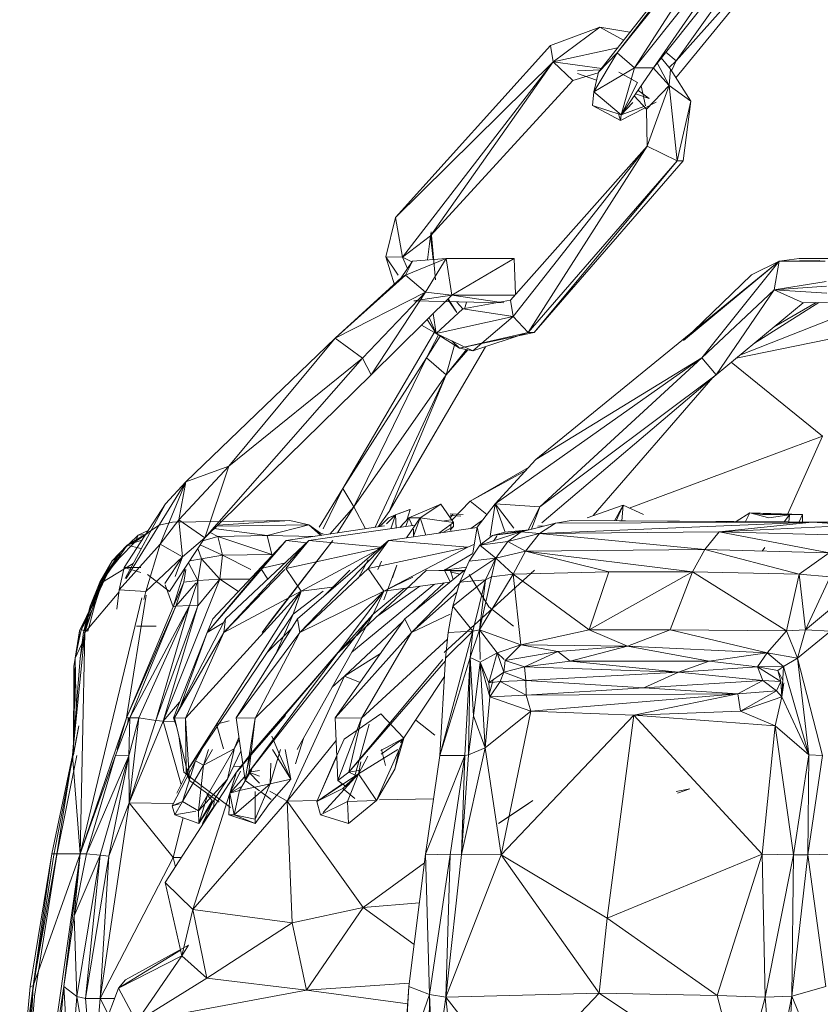
# Model space of a CAD drawing. Units: millimetres. Extents: x -11714 to 8446, y -8962 to 5294.
# Drawn here: x 779 to 849, y 2610 to 2697 of the extents above; entities that cross this region are included whole.
import ezdxf

# ---------------------------------------------------------------- set-up
doc = ezdxf.new("R2010")
doc.units = ezdxf.units.MM

# ---------------------------------------------------------------- blocks, each defined once
blk = doc.blocks.new('60007_DWG-456124-South')
at = {"lineweight": 9}
for p, q in [((621.297, 1841.921), (605.797, 1822.263)), ((621.297, 1841.921), (607.454, 1823.967)), ((619.981, 1839.642), (607.454, 1823.967)), ((608.984, 1822.638), (619.981, 1839.642)), ((621.511, 1838.313), (608.984, 1822.638)), ((621.511, 1838.313), (610.662, 1822.646)), ((610.662, 1822.646), (622.387, 1837.331)), ((622.724, 1837.445), (612.695, 1823.266)), ((624.661, 1836.485), (612.667, 1821.758)), ((612.695, 1823.266), (624.495, 1836.533)), ((601.548, 1824.621), (605.907, 1826.239)), ((601.789, 1823.179), (605.907, 1826.239)), ((608.584, 1825.798), (605.907, 1826.239)), ((605.907, 1826.239), (608.023, 1825.087)), ((601.548, 1824.621), (587.799, 1809.388)), ((601.548, 1824.621), (601.789, 1823.179)), ((601.789, 1823.179), (607.495, 1824.417)), ((607.454, 1823.967), (605.398, 1820.522)), ((605.797, 1822.263), (607.454, 1823.967)), ((608.984, 1822.638), (607.454, 1823.967)), ((611.774, 1824.039), (612.695, 1823.266)), ((587.799, 1809.388), (601.789, 1823.179)), ((588.431, 1805.856), (601.789, 1823.179)), ((601.789, 1823.179), (590.906, 1807.759)), ((606.09, 1822.6), (601.789, 1823.179)), ((601.789, 1823.179), (603.531, 1821.513)), ((611.01, 1823.082), (612.064, 1821.086)), ((611.365, 1823.526), (612.184, 1822.514)), ((612.695, 1823.266), (612.055, 1822.673)), ((612.695, 1823.266), (612.267, 1822.385)), ((605.782, 1822.199), (603.531, 1821.513)), ((605.996, 1822.469), (603.94, 1822.372)), ((605.636, 1821.561), (603.94, 1822.154)), ((608.984, 1822.638), (605.398, 1820.522)), ((605.797, 1822.263), (605.398, 1820.522)), ((607.611, 1822.264), (609.256, 1821.346)), ((610.662, 1822.646), (607.793, 1818.492)), ((608.984, 1822.638), (607.793, 1818.492)), ((608.984, 1822.638), (610.662, 1822.646)), ((612.064, 1821.086), (610.63, 1822.646)), ((612.064, 1821.086), (612.184, 1822.514)), ((612.184, 1822.514), (613.99, 1819.683)), ((603.531, 1821.513), (590.906, 1807.759)), ((607.793, 1818.492), (609.256, 1821.346)), ((609.975, 1819.27), (609.57, 1821.065)), ((610.041, 1818.979), (612.064, 1821.086)), ((612.064, 1821.086), (610.119, 1815.696)), ((612.765, 1814.411), (612.064, 1821.086)), ((612.064, 1821.086), (613.99, 1819.683)), ((605.254, 1819.313), (605.398, 1820.522)), ((607.793, 1818.492), (605.398, 1820.522)), ((610.285, 1819.933), (609.08, 1820.355)), ((609.293, 1820.664), (610.285, 1819.933)), ((607.75, 1817.983), (610.914, 1819.605)), ((608.854, 1819.58), (607.793, 1818.492)), ((610.041, 1818.979), (608.948, 1820.164)), ((612.765, 1814.411), (613.99, 1819.683)), ((613.3, 1814.411), (613.99, 1819.683)), ((605.254, 1819.313), (607.75, 1817.983)), ((607.793, 1818.492), (605.254, 1819.313)), ((607.75, 1817.983), (607.558, 1818.568)), ((607.793, 1818.492), (607.75, 1817.983)), ((607.793, 1818.492), (609.822, 1819.216)), ((610.041, 1818.979), (610.119, 1815.696)), ((597.998, 1802.063), (610.119, 1815.696)), ((610.119, 1815.696), (598.24, 1800.621)), ((599.552, 1799.179), (610.119, 1815.696)), ((612.765, 1814.411), (610.119, 1815.696)), ((612.765, 1814.411), (599.552, 1799.179)), ((600.087, 1799.179), (613.3, 1814.411)), ((612.765, 1814.411), (600.087, 1799.179)), ((612.765, 1814.411), (613.3, 1814.411)), ((587.799, 1809.388), (586.959, 1805.895)), ((587.799, 1809.388), (588.431, 1805.856)), ((590.98, 1808.103), (590.906, 1807.759)), ((591.35, 1803.866), (590.98, 1808.103)), ((588.431, 1805.856), (590.906, 1807.759)), ((590.628, 1805.629), (590.906, 1807.759)), ((591.144, 1805.671), (590.906, 1807.759)), ((586.959, 1805.895), (587.721, 1803.428)), ((588.032, 1804.263), (586.959, 1805.895)), ((588.431, 1805.856), (586.959, 1805.895)), ((589.302, 1805.523), (588.313, 1804.04)), ((589.253, 1805.449), (588.431, 1805.856)), ((588.867, 1804.871), (588.431, 1805.856)), ((592.294, 1805.763), (588.703, 1804.272)), ((589.302, 1805.523), (588.703, 1804.272)), ((589.302, 1805.523), (592.294, 1805.763)), ((592.294, 1805.763), (590.45, 1802.755)), ((592.294, 1805.763), (598.319, 1805.748)), ((592.294, 1805.763), (592.795, 1802.489)), ((592.795, 1802.489), (598.319, 1805.748)), ((598.452, 1802.575), (598.319, 1805.748)), ((621.801, 1805.523), (600.256, 1787.931)), ((621.801, 1805.523), (613.329, 1798.486)), ((621.801, 1805.523), (614.954, 1796.96)), ((621.801, 1805.523), (619.358, 1804.288)), ((621.801, 1805.523), (621.379, 1802.977)), ((621.801, 1805.523), (623.572, 1805.748)), ((621.801, 1805.523), (625.431, 1805.571)), ((621.801, 1805.523), (625.889, 1805.523)), ((640.074, 1805.763), (623.572, 1805.748)), ((582.461, 1798.689), (588.703, 1804.272)), ((582.461, 1798.689), (588.313, 1804.04)), ((587.478, 1803.177), (588.313, 1804.04)), ((588.313, 1804.04), (588.703, 1804.272)), ((588.703, 1804.272), (590.45, 1802.755)), ((613.329, 1798.486), (619.358, 1804.288)), ((625.984, 1803.715), (621.379, 1802.977)), ((582.461, 1798.689), (590.45, 1802.755)), ((584.891, 1796.918), (590.45, 1802.755)), ((585.66, 1795.447), (590.45, 1802.755)), ((592.795, 1802.489), (590.45, 1802.755)), ((614.954, 1796.96), (621.379, 1802.977)), ((616.232, 1795.443), (621.379, 1802.977)), ((621.379, 1802.977), (626.006, 1803.288)), ((623.941, 1801.821), (621.379, 1802.977)), ((626.037, 1802.689), (621.379, 1802.977)), ((585.66, 1795.447), (592.795, 1802.489)), ((592.795, 1802.489), (589.416, 1801.991)), ((597.417, 1801.821), (589.416, 1801.991)), ((592.431, 1802.129), (593.256, 1800.966)), ((593.256, 1800.966), (592.468, 1802.165)), ((597, 1801.882), (592.795, 1802.489)), ((592.795, 1802.489), (598.376, 1802.489)), ((593.231, 1801.885), (593.776, 1801.294)), ((593.776, 1801.294), (597.998, 1802.063)), ((594.087, 1801.892), (593.916, 1801.273)), ((597.998, 1802.063), (598.24, 1800.621)), ((593.776, 1801.294), (591.42, 1799.11)), ((593.776, 1801.294), (598.24, 1800.621)), ((623.941, 1801.821), (616.232, 1795.443)), ((625.331, 1801.839), (619.542, 1798.182)), ((621.381, 1799.703), (625.102, 1801.836)), ((623.941, 1801.821), (626.11, 1801.849)), ((591.42, 1799.11), (590.614, 1800.336)), ((591.42, 1799.11), (590.797, 1800.516)), ((591.145, 1800.86), (591.42, 1799.11)), ((591.42, 1799.11), (598.24, 1800.621)), ((594.657, 1797.56), (598.24, 1800.621)), ((599.552, 1799.179), (598.24, 1800.621)), ((626.498, 1800.412), (618.319, 1797.17)), ((591.299, 1799.276), (583.142, 1785.364)), ((591.42, 1799.11), (590.1, 1799.829)), ((569.232, 1785.965), (582.461, 1798.689)), ((573.033, 1787.332), (582.461, 1798.689)), ((584.891, 1796.918), (582.461, 1798.689)), ((591.602, 1798.993), (590.556, 1796.96)), ((591.778, 1798.88), (590.556, 1796.96)), ((593.473, 1797.796), (591.42, 1799.11)), ((591.42, 1799.11), (594.657, 1797.56)), ((592.786, 1798.455), (593.473, 1797.796)), ((599.552, 1799.179), (593.473, 1797.796)), ((600.087, 1799.179), (593.473, 1797.796)), ((599.552, 1799.179), (594.657, 1797.56)), ((599.552, 1799.179), (600.087, 1799.179)), ((628.197, 1798.99), (618.005, 1796.91)), ((587.231, 1783.331), (595.787, 1797.934)), ((593.063, 1798.19), (592.303, 1795.443)), ((594.091, 1797.673), (592.303, 1795.443)), ((594.226, 1797.646), (592.303, 1795.443)), ((593.473, 1797.796), (594.657, 1797.56)), ((570.903, 1780.982), (584.891, 1796.918)), ((573.033, 1787.332), (584.891, 1796.918)), ((583.142, 1785.364), (590.556, 1796.96)), ((590.556, 1796.96), (584.122, 1783.753)), ((585.66, 1795.447), (584.891, 1796.918)), ((592.303, 1795.443), (590.556, 1796.96)), ((614.954, 1796.96), (596.634, 1784.016)), ((614.954, 1796.96), (600.256, 1787.931)), ((614.954, 1796.96), (600.603, 1783.753)), ((614.954, 1796.96), (616.232, 1795.443)), ((617.569, 1796.549), (625.642, 1789.991)), ((570.903, 1780.982), (585.66, 1795.447)), ((592.303, 1795.443), (584.122, 1783.753)), ((592.303, 1795.443), (586.006, 1781.927)), ((587.231, 1783.331), (592.303, 1795.443)), ((600.603, 1783.753), (616.232, 1795.443)), ((600.774, 1782.325), (616.232, 1795.443)), ((605.335, 1782.963), (615.939, 1795.194)), ((608.524, 1783.632), (625.642, 1789.991)), ((622.56, 1783.05), (625.642, 1789.991)), ((596.634, 1784.016), (600.256, 1787.931)), ((568.61, 1782.587), (573.033, 1787.332)), ((573.033, 1787.332), (569.232, 1785.965)), ((570.903, 1780.982), (573.033, 1787.332)), ((594.432, 1784.256), (599.592, 1787.213)), ((594.432, 1784.256), (599.339, 1786.94)), ((569.232, 1785.965), (563.918, 1777.388)), ((569.232, 1785.965), (566.944, 1780.428)), ((569.232, 1785.965), (567.41, 1784.016)), ((568.61, 1782.587), (569.232, 1785.965)), ((583.142, 1785.364), (581.03, 1781.949)), ((583.142, 1785.364), (581.381, 1781.794)), ((583.142, 1785.364), (584.122, 1783.753)), ((567.41, 1784.016), (563.752, 1778.374)), ((567.41, 1784.016), (563.839, 1777.392)), ((584.122, 1783.753), (581.996, 1781.325)), ((584.122, 1783.753), (582.664, 1781.426)), ((584.122, 1783.753), (585.141, 1781.797)), ((588.997, 1782.771), (591.821, 1783.991)), ((589.983, 1782.771), (591.821, 1783.991)), ((592.938, 1782.342), (591.821, 1783.991)), ((594.432, 1784.256), (592.799, 1782.547)), ((594.432, 1784.256), (595.914, 1783.072)), ((596.634, 1784.016), (595.058, 1781.949)), ((596.202, 1781.134), (596.634, 1784.016)), ((596.634, 1784.016), (600.603, 1783.753)), ((596.634, 1784.016), (598.3, 1781.843)), ((596.634, 1784.016), (597.51, 1781.545)), ((600.603, 1783.753), (599.555, 1781.697)), ((600.603, 1783.753), (599.863, 1781.758)), ((607.993, 1783.879), (604.78, 1782.771)), ((607.993, 1783.879), (607.218, 1782.508)), ((607.379, 1782.506), (607.993, 1783.879)), ((607.993, 1783.879), (607.866, 1782.503)), ((607.993, 1783.879), (609.774, 1783.05)), ((587.231, 1783.331), (586.263, 1781.965)), ((586.403, 1781.986), (587.19, 1782.771)), ((587.02, 1782.247), (587.794, 1783.024)), ((587.19, 1782.771), (587.794, 1783.024)), ((587.794, 1783.004), (587.19, 1782.771)), ((587.794, 1783.024), (587.377, 1781.805)), ((589.062, 1783.492), (587.794, 1783.024)), ((589.1, 1783.492), (587.794, 1783.024)), ((587.877, 1781.878), (587.794, 1783.024)), ((588.176, 1781.922), (588.997, 1782.771)), ((588.719, 1782.001), (588.997, 1782.771)), ((588.784, 1780.98), (589.983, 1782.771)), ((589.1, 1783.492), (588.805, 1782.572)), ((589.983, 1782.771), (588.997, 1782.771)), ((588.997, 1782.771), (589.281, 1782.084)), ((589.062, 1783.492), (589.1, 1783.492)), ((589.983, 1782.771), (589.393, 1781.133)), ((589.983, 1782.771), (590.492, 1781.232)), ((589.983, 1782.771), (592.938, 1782.342)), ((593.812, 1783.05), (592.66, 1783.112)), ((592.66, 1782.754), (592.898, 1783.05)), ((592.66, 1783.016), (593.6, 1782.914)), ((617.992, 1782.446), (619.226, 1783.205)), ((619.226, 1783.205), (618.827, 1782.441)), ((623.889, 1783.05), (619.226, 1783.205)), ((620.333, 1783.05), (619.226, 1783.205)), ((622.715, 1783.024), (619.226, 1783.205)), ((619.226, 1783.205), (620.889, 1782.767)), ((620.333, 1783.05), (622.715, 1783.05)), ((622.715, 1783.024), (620.889, 1782.767)), ((622.264, 1782.421), (622.715, 1783.024)), ((622.715, 1783.024), (622.674, 1782.418)), ((623.889, 1783.05), (622.715, 1783.024)), ((623.889, 1783.05), (623.577, 1782.413)), ((623.889, 1783.05), (623.888, 1782.411)), ((566.853, 1782.117), (565.568, 1781.253)), ((568.028, 1782.384), (566.853, 1782.117)), ((568.61, 1782.587), (566.944, 1780.428)), ((568.028, 1782.384), (578.444, 1782.535)), ((570.903, 1780.982), (568.61, 1782.587)), ((568.61, 1782.587), (568.924, 1779.321)), ((576.427, 1781.213), (571.699, 1781.82)), ((580.12, 1782.139), (571.963, 1782.021)), ((578.444, 1782.535), (572.056, 1782.112)), ((572.385, 1782.434), (578.444, 1782.535)), ((576.427, 1781.213), (580.12, 1782.139)), ((586.824, 1782.049), (578.116, 1780.743)), ((578.444, 1782.535), (580.12, 1782.139)), ((580.12, 1782.139), (581.163, 1781.415)), ((581.18, 1781.203), (580.12, 1782.139)), ((580.12, 1782.139), (581.248, 1781.213)), ((589.549, 1782.123), (580.135, 1780.743)), ((595.058, 1781.906), (587.181, 1780.743)), ((591.642, 1781.402), (592.938, 1782.342)), ((592.697, 1782.584), (591.951, 1782.475)), ((592.953, 1781.998), (591.999, 1781.455)), ((592.66, 1781.713), (592.953, 1781.998)), ((592.705, 1781.559), (592.7, 1782.17)), ((592.953, 1781.998), (592.938, 1782.342)), ((595.514, 1782.547), (594.474, 1781.82)), ((594.664, 1779.65), (595.058, 1781.949)), ((595.393, 1780.307), (595.058, 1781.949)), ((601.977, 1782.285), (598.956, 1781.531)), ((601.977, 1782.285), (599.656, 1781.712)), ((600.42, 1782.025), (601.036, 1782.05)), ((624.723, 1782.384), (600.569, 1781.383)), ((601.977, 1782.285), (600.569, 1781.383)), ((603.386, 1782.535), (601.977, 1782.285)), ((624.723, 1782.384), (601.977, 1782.285)), ((630.137, 1782.373), (603.386, 1782.535)), ((603.386, 1782.535), (624.723, 1782.384)), ((624.723, 1782.384), (616.497, 1781.531)), ((616.497, 1781.531), (628.79, 1782.117)), ((630.137, 1782.373), (624.723, 1782.384)), ((624.723, 1782.384), (628.79, 1782.117)), ((563.372, 1779.679), (564.998, 1781.221)), ((564.014, 1780.346), (565.568, 1781.253)), ((564.756, 1780.657), (565.876, 1781.436)), ((564.756, 1780.657), (565.568, 1781.253)), ((564.756, 1780.657), (564.998, 1781.221)), ((565.871, 1781.642), (564.998, 1781.221)), ((565.64, 1781.285), (564.998, 1781.221)), ((570.903, 1780.982), (567.779, 1776.252)), ((570.903, 1780.982), (568.924, 1779.321)), ((570.726, 1780.714), (572.068, 1781.107)), ((571.363, 1781.466), (572.068, 1781.107)), ((576.427, 1781.213), (572.068, 1781.107)), ((576.858, 1779.51), (572.068, 1781.107)), ((572.458, 1779.445), (572.068, 1781.107)), ((576.858, 1779.51), (576.427, 1781.213)), ((580.634, 1781.121), (576.427, 1781.213)), ((581.381, 1781.346), (581.163, 1781.415)), ((589.393, 1781.133), (589.412, 1781.767)), ((598.956, 1781.531), (595.286, 1780.346)), ((596.396, 1781.2), (595.286, 1780.346)), ((596.396, 1781.2), (599.656, 1781.712)), ((596.396, 1781.2), (598.956, 1781.531)), ((596.396, 1781.2), (597.496, 1781.484)), ((596.796, 1781.133), (596.479, 1780.689)), ((597.496, 1781.484), (599.656, 1781.712)), ((598.956, 1781.531), (597.751, 1780.657)), ((600.569, 1781.383), (597.751, 1780.657)), ((600.569, 1781.383), (598.956, 1781.531)), ((600.569, 1781.383), (599.338, 1779.819)), ((600.569, 1781.383), (616.497, 1781.531)), ((600.569, 1781.383), (615.209, 1779.946)), ((615.209, 1779.946), (616.497, 1781.531)), ((616.497, 1781.531), (626.256, 1779.679)), ((616.497, 1781.531), (627.439, 1781.221)), ((564.014, 1780.346), (561.695, 1776.984)), ((564.014, 1780.346), (562.705, 1778.962)), ((563.297, 1776.386), (566.944, 1780.428)), ((564.756, 1780.657), (563.306, 1779.188)), ((564.014, 1780.346), (565.311, 1780.778)), ((564.014, 1780.346), (564.756, 1780.657)), ((565.243, 1780.049), (564.014, 1780.346)), ((566.944, 1780.428), (565.688, 1776.233)), ((566.944, 1780.428), (568.924, 1779.321)), ((572.458, 1779.445), (570.493, 1780.361)), ((571.099, 1772.611), (578.116, 1780.743)), ((578.116, 1780.743), (571.622, 1773.812)), ((572.585, 1772.611), (580.135, 1780.743)), ((580.135, 1780.743), (572.739, 1773.812)), ((578.116, 1780.743), (575.882, 1778.281)), ((575.985, 1772.611), (582.255, 1780.743)), ((582.255, 1780.743), (576.86, 1773.812)), ((580.135, 1780.743), (578.087, 1778.281)), ((586.445, 1780.112), (578.087, 1778.281)), ((578.116, 1780.743), (579.938, 1780.559)), ((587.181, 1780.743), (579.108, 1773.812)), ((579.328, 1772.611), (587.02, 1780.577)), ((580.135, 1780.743), (586.51, 1780.167)), ((587.181, 1780.743), (585.382, 1778.281)), ((594.202, 1780.155), (585.382, 1778.281)), ((586.781, 1776.259), (594.202, 1780.155)), ((587.181, 1780.743), (594.202, 1780.155)), ((594.796, 1780.42), (594.202, 1780.155)), ((595.286, 1780.346), (594.327, 1778.923)), ((597.751, 1780.657), (595.286, 1780.346)), ((596.689, 1779.187), (595.286, 1780.346)), ((597.751, 1780.657), (596.689, 1779.187)), ((597.751, 1780.657), (599.338, 1779.819)), ((620.556, 1780.137), (620.308, 1779.819)), ((561.595, 1777.071), (563.306, 1779.188)), ((561.942, 1777.524), (563.372, 1779.679)), ((562.485, 1778.185), (563.372, 1779.679)), ((563.529, 1779.643), (562.705, 1778.962)), ((565.688, 1776.233), (568.924, 1779.321)), ((567.355, 1776.955), (568.924, 1779.321)), ((568.267, 1777.56), (568.924, 1779.321)), ((570.287, 1780.049), (570.612, 1779.124)), ((572.458, 1779.445), (570.612, 1779.124)), ((572.458, 1779.445), (572.223, 1777.333)), ((576.858, 1779.51), (572.458, 1779.445)), ((572.458, 1779.445), (574.978, 1778.185)), ((579.443, 1776.259), (586.245, 1779.94)), ((594.656, 1779.605), (592.15, 1778.115)), ((596.689, 1779.187), (593.515, 1777.071)), ((596.689, 1779.187), (594.327, 1778.923)), ((595.787, 1777.275), (596.689, 1779.187)), ((596.305, 1777.524), (596.689, 1779.187)), ((596.689, 1779.187), (599.338, 1779.819)), ((598.229, 1777.773), (596.689, 1779.187)), ((598.229, 1777.773), (599.338, 1779.819)), ((615.209, 1779.946), (599.338, 1779.819)), ((614.124, 1777.986), (599.338, 1779.819)), ((606.714, 1777.986), (599.338, 1779.819)), ((614.124, 1777.986), (615.209, 1779.946)), ((623.59, 1777.773), (615.209, 1779.946)), ((615.209, 1779.946), (626.256, 1779.679)), ((623.59, 1777.773), (626.256, 1779.679)), ((561.595, 1777.071), (562.705, 1778.962)), ((561.695, 1776.984), (562.705, 1778.962)), ((564.552, 1778.715), (561.695, 1776.984)), ((563.297, 1776.386), (563.752, 1778.374)), ((565.228, 1777.931), (563.752, 1778.374)), ((565.225, 1778.374), (563.752, 1778.374)), ((570.294, 1777.203), (569.444, 1778.773)), ((570.612, 1779.124), (569.565, 1778.956)), ((570.294, 1777.203), (570.612, 1779.124)), ((572.223, 1777.333), (570.612, 1779.124)), ((578.047, 1778.786), (575.882, 1778.281)), ((585.39, 1779.037), (584.497, 1777.386)), ((586.554, 1778.914), (586.249, 1778.185)), ((587.913, 1778.577), (586.785, 1775.506)), ((587.913, 1778.577), (587.531, 1777.445)), ((594.098, 1778.402), (592.15, 1778.115)), ((593.515, 1777.071), (594.327, 1778.923)), ((559.808, 1772.757), (562.24, 1777.773)), ((559.953, 1772.833), (562.24, 1777.773)), ((561.942, 1777.524), (559.953, 1772.833)), ((561.144, 1775.069), (561.942, 1777.524)), ((561.595, 1777.071), (561.942, 1777.524)), ((561.942, 1777.524), (562.484, 1778.185)), ((565.825, 1777.751), (567.779, 1776.252)), ((569.132, 1778.185), (568.099, 1774.876)), ((569.235, 1778.185), (569.042, 1777.072)), ((571.099, 1772.611), (575.801, 1778.185)), ((572.585, 1772.611), (577.995, 1778.185)), ((576.485, 1777.322), (575.882, 1778.281)), ((579.443, 1776.259), (578.087, 1778.281)), ((579.328, 1772.611), (585.382, 1778.281)), ((581.52, 1775.883), (583.772, 1778.119)), ((582.758, 1770.841), (590.54, 1778.119)), ((586.781, 1776.259), (585.382, 1778.281)), ((586.781, 1776.259), (589.33, 1777.521)), ((593.997, 1778.185), (588.63, 1773.812)), ((593.891, 1778.099), (590.54, 1778.119)), ((590.54, 1778.119), (593.836, 1778.054)), ((592.115, 1770.841), (600.114, 1778.119)), ((592.15, 1778.115), (592.156, 1778.185)), ((592.654, 1777.091), (592.15, 1778.115)), ((592.905, 1777.296), (592.643, 1778.185)), ((593.497, 1777.779), (592.66, 1777.988)), ((594.339, 1777.75), (596.067, 1774.869)), ((595.264, 1772.833), (598.229, 1777.773)), ((595.264, 1772.833), (596.305, 1777.524)), ((595.787, 1777.275), (596.305, 1777.524)), ((598.229, 1777.773), (596.305, 1777.524)), ((606.714, 1777.986), (598.229, 1777.773)), ((604.964, 1772.846), (598.229, 1777.773)), ((598.229, 1777.773), (598.923, 1771.511)), ((604.964, 1772.846), (614.124, 1777.986)), ((604.964, 1772.846), (606.714, 1777.986)), ((614.124, 1777.986), (606.714, 1777.986)), ((614.124, 1777.986), (612.161, 1772.846)), ((614.124, 1777.986), (622.471, 1772.757)), ((614.124, 1777.986), (623.59, 1777.773)), ((622.471, 1772.757), (623.59, 1777.773)), ((626.325, 1777.524), (623.59, 1777.773)), ((624.149, 1772.833), (623.59, 1777.773)), ((626.325, 1777.524), (624.149, 1772.833)), ((560.277, 1772.611), (561.695, 1776.984)), ((561.595, 1777.071), (560.735, 1774.929)), ((561.695, 1776.984), (560.735, 1774.929)), ((561.303, 1775.775), (561.595, 1777.071)), ((561.695, 1776.984), (561.595, 1777.071)), ((567.221, 1764.735), (572.223, 1777.333)), ((567.399, 1776.815), (568.099, 1774.876)), ((568.099, 1774.876), (569.042, 1777.072)), ((568.335, 1774.931), (569.042, 1777.072)), ((570.102, 1776.981), (568.335, 1774.931)), ((570.294, 1777.203), (569.042, 1777.072)), ((569.55, 1774.996), (570.294, 1777.203)), ((572.223, 1777.333), (570.294, 1777.203)), ((572.223, 1777.333), (570.294, 1774.975)), ((570.294, 1777.203), (570.294, 1774.975)), ((572.223, 1777.333), (574.93, 1777.343)), ((572.223, 1777.333), (573.901, 1776.245)), ((582.431, 1776.665), (579.443, 1776.259)), ((583.92, 1770.853), (591.259, 1776.873)), ((586.149, 1774.012), (589.974, 1776.697)), ((592.614, 1777.059), (586.781, 1776.259)), ((589.217, 1772.611), (593.559, 1777.071)), ((592.128, 1776.992), (589.347, 1774.396)), ((595.787, 1777.275), (592.885, 1774.929)), ((593.515, 1777.071), (592.885, 1774.929)), ((595.787, 1777.275), (593.515, 1777.071)), ((595.787, 1777.275), (594.65, 1772.721)), ((595.787, 1777.275), (595.264, 1772.833)), ((560.277, 1772.611), (563.32, 1776.223)), ((563.095, 1774.681), (563.297, 1776.386)), ((563.297, 1776.386), (565.688, 1776.233)), ((565.702, 1775.905), (563.962, 1765.042)), ((565.494, 1775.53), (565.688, 1776.233)), ((569.188, 1765.024), (579.443, 1776.259)), ((579.443, 1776.259), (569.255, 1760.227)), ((572.585, 1772.611), (579.443, 1776.259)), ((586.781, 1776.259), (574.819, 1760.227)), ((575.356, 1765.024), (586.781, 1776.259)), ((581.381, 1776.268), (578.749, 1774.23)), ((579.443, 1776.259), (578.749, 1774.23)), ((579.328, 1772.611), (586.781, 1776.259)), ((588.58, 1776.506), (585.814, 1774.23)), ((586.781, 1776.259), (585.814, 1774.23)), ((589.217, 1772.611), (593.251, 1776.172)), ((559.864, 1752.984), (565.331, 1775.669)), ((560.735, 1774.929), (560.143, 1772.638)), ((560.277, 1772.611), (560.735, 1774.929)), ((561.144, 1775.069), (560.524, 1772.721)), ((561.144, 1775.069), (560.735, 1774.929)), ((563.962, 1765.042), (568.335, 1774.931)), ((563.962, 1765.042), (568.099, 1774.876)), ((569.55, 1774.996), (564.27, 1765.045)), ((564.27, 1765.045), (568.335, 1774.931)), ((565.066, 1765.042), (569.55, 1774.996)), ((569.55, 1774.996), (566.55, 1764.801)), ((566.55, 1764.801), (570.294, 1774.975)), ((567.221, 1764.735), (570.294, 1774.975)), ((568.099, 1774.876), (568.335, 1774.931)), ((569.55, 1774.996), (568.335, 1774.931)), ((569.55, 1774.996), (570.294, 1774.975)), ((592.461, 1772.611), (592.885, 1774.929)), ((594.65, 1772.721), (592.885, 1774.929)), ((598.279, 1773.164), (596.067, 1774.869)), ((626.809, 1775.069), (624.149, 1772.833)), ((560.965, 1774.732), (559.953, 1772.833)), ((560.813, 1774.265), (560.143, 1772.638)), ((578.749, 1774.23), (569.255, 1760.227)), ((585.814, 1774.23), (574.819, 1760.227)), ((576.444, 1770.841), (578.749, 1774.23)), ((578.749, 1774.23), (577.23, 1770.78)), ((585.814, 1774.23), (579.084, 1762.229)), ((582.758, 1770.841), (585.814, 1774.23)), ((589.217, 1772.611), (592.66, 1774.217)), ((592.115, 1770.841), (595.829, 1774.23)), ((566.606, 1773.164), (564.841, 1773.164)), ((568.212, 1765.051), (572.739, 1773.812)), ((571.099, 1772.611), (571.622, 1773.812)), ((571.099, 1772.611), (572.579, 1773.503)), ((572.585, 1772.611), (572.739, 1773.812)), ((573.681, 1765.051), (579.108, 1773.812)), ((575.985, 1772.611), (576.86, 1773.812)), ((579.328, 1772.611), (579.108, 1773.812)), ((582.467, 1765.051), (588.63, 1773.812)), ((588.456, 1773.565), (583.283, 1768.737)), ((589.217, 1772.611), (588.63, 1773.812)), ((559.164, 1761.71), (560.277, 1772.611)), ((559.953, 1772.833), (559.408, 1770.318)), ((559.808, 1772.757), (559.408, 1770.318)), ((559.808, 1772.757), (559.673, 1771.541)), ((559.862, 1770.338), (560.143, 1772.638)), ((560.277, 1772.611), (559.862, 1770.338)), ((559.864, 1752.984), (560.277, 1772.611)), ((560.524, 1772.721), (559.953, 1772.833)), ((560.277, 1772.611), (560.143, 1772.638)), ((571.099, 1772.611), (568.132, 1765.051)), ((572.585, 1772.611), (568.212, 1765.051)), ((568.792, 1766.173), (571.099, 1772.611)), ((569.188, 1765.024), (572.585, 1772.611)), ((579.328, 1772.611), (573.681, 1765.051)), ((575.356, 1765.024), (579.328, 1772.611)), ((576.444, 1770.841), (578.585, 1772.967)), ((589.217, 1772.611), (582.467, 1765.051)), ((584.791, 1765.024), (589.217, 1772.611)), ((591.736, 1761.71), (594.65, 1772.721)), ((594.65, 1772.721), (592.247, 1770.338)), ((592.461, 1772.611), (592.247, 1770.338)), ((594.65, 1772.721), (592.461, 1772.611)), ((595.264, 1772.833), (594.434, 1770.382)), ((594.65, 1772.721), (594.434, 1770.382)), ((594.65, 1772.721), (595.264, 1772.833)), ((595.264, 1772.833), (595.317, 1770.208)), ((595.264, 1772.833), (598.923, 1771.511)), ((595.264, 1772.833), (596.802, 1770.799)), ((604.964, 1772.846), (598.923, 1771.511)), ((604.964, 1772.846), (612.161, 1772.846)), ((604.964, 1772.846), (608.365, 1771.391)), ((612.161, 1772.846), (608.365, 1771.391)), ((612.161, 1772.846), (622.471, 1772.757)), ((612.161, 1772.846), (620.761, 1770.799)), ((622.471, 1772.757), (620.761, 1770.799)), ((622.471, 1772.757), (624.149, 1772.833)), ((622.471, 1772.757), (623.434, 1770.318)), ((624.149, 1772.833), (623.434, 1770.318)), ((626.355, 1772.721), (623.434, 1770.318)), ((626.355, 1772.721), (624.149, 1772.833)), ((560.15, 1771.916), (559.408, 1770.318)), ((584.791, 1765.024), (592.404, 1772.008)), ((598.923, 1771.511), (596.802, 1770.799)), ((598.923, 1771.511), (597.532, 1770.122)), ((608.365, 1771.391), (598.923, 1771.511)), ((598.923, 1771.511), (602.19, 1770.923)), ((608.365, 1771.391), (602.19, 1770.923)), ((608.365, 1771.391), (603.291, 1770.056)), ((620.761, 1770.799), (608.365, 1771.391)), ((608.365, 1771.391), (615.609, 1770.056)), ((582.719, 1770.857), (573.71, 1760.23)), ((582.719, 1770.857), (575.07, 1761.977)), ((583.283, 1768.737), (586.472, 1770.743)), ((595.322, 1769.967), (596.802, 1770.799)), ((596.802, 1770.799), (596.079, 1768.151)), ((597.407, 1769.077), (596.802, 1770.799)), ((596.802, 1770.799), (597.439, 1770.208)), ((597.532, 1770.122), (602.19, 1770.923)), ((599.252, 1769.564), (602.19, 1770.923)), ((603.291, 1770.056), (602.19, 1770.923)), ((620.761, 1770.799), (615.609, 1770.056)), ((620.761, 1770.799), (619.893, 1769.564)), ((620.761, 1770.799), (623.434, 1770.318)), ((620.761, 1770.799), (622.205, 1769.58)), ((559.164, 1761.71), (559.862, 1770.338)), ((559.408, 1770.318), (559.283, 1763.174)), ((559.408, 1770.318), (559.307, 1769.58)), ((559.489, 1765.723), (559.408, 1770.318)), ((591.991, 1770.208), (583.666, 1760.227)), ((592.232, 1770.089), (583.666, 1760.227)), ((591.736, 1761.71), (594.434, 1770.382)), ((591.736, 1761.71), (592.247, 1770.338)), ((592.24, 1770.208), (592.247, 1770.338)), ((593.944, 1761.714), (594.434, 1770.382)), ((594.434, 1770.382), (594.287, 1761.775)), ((595.322, 1769.967), (594.434, 1770.382)), ((594.706, 1765.216), (594.434, 1770.382)), ((595.322, 1769.967), (594.706, 1765.216)), ((595.322, 1769.967), (595.76, 1762.392)), ((595.322, 1769.967), (596.173, 1766.891)), ((595.322, 1769.967), (596.079, 1768.151)), ((597.407, 1769.077), (597.532, 1770.122)), ((599.252, 1769.564), (597.532, 1770.122)), ((599.252, 1769.564), (603.291, 1770.056)), ((612.889, 1769.087), (603.291, 1770.056)), ((615.609, 1770.056), (603.291, 1770.056)), ((612.889, 1769.087), (615.609, 1770.056)), ((619.893, 1769.564), (615.609, 1770.056)), ((623.434, 1770.318), (622.205, 1769.58)), ((625.65, 1761.714), (623.434, 1770.318)), ((623.434, 1770.318), (624.453, 1761.775)), ((559.307, 1769.58), (559.258, 1761.775)), ((583.283, 1768.737), (578.193, 1757.66)), ((583.283, 1768.737), (582.187, 1767.762)), ((583.283, 1768.737), (584.664, 1768.174)), ((597.407, 1769.077), (596.079, 1768.151)), ((597.407, 1769.077), (597.088, 1768.256)), ((599.252, 1769.564), (597.407, 1769.077)), ((599.358, 1768.356), (597.407, 1769.077)), ((599.252, 1769.564), (599.358, 1768.356)), ((599.252, 1769.564), (612.889, 1769.087)), ((599.358, 1768.356), (612.889, 1769.087)), ((612.889, 1769.087), (609.803, 1767.693)), ((612.889, 1769.087), (619.893, 1769.564)), ((612.889, 1769.087), (620.364, 1768.356)), ((619.893, 1769.564), (622.205, 1769.58)), ((621.968, 1768.256), (619.893, 1769.564)), ((620.364, 1768.356), (619.893, 1769.564)), ((619.893, 1769.564), (621.687, 1769.227)), ((622.205, 1769.58), (621.687, 1769.227)), ((621.968, 1768.256), (621.687, 1769.227)), ((621.687, 1769.227), (622.134, 1768.352)), ((622.205, 1769.58), (622.049, 1766.891)), ((622.205, 1769.58), (624.453, 1761.775)), ((592.149, 1768.692), (588.259, 1762.836)), ((596.079, 1768.151), (597.088, 1768.256)), ((596.173, 1766.891), (596.079, 1768.151)), ((596.46, 1768.416), (596.112, 1767.114)), ((596.173, 1766.891), (597.088, 1768.256)), ((599.358, 1768.356), (597.088, 1768.256)), ((599.378, 1767.042), (597.088, 1768.256)), ((599.358, 1768.356), (609.803, 1767.693)), ((599.358, 1768.356), (599.378, 1767.042)), ((609.803, 1767.693), (620.364, 1768.356)), ((620.364, 1768.356), (618.142, 1767.168)), ((621.587, 1767.433), (620.364, 1768.356)), ((621.968, 1768.256), (620.364, 1768.356)), ((621.587, 1767.433), (621.968, 1768.256)), ((621.968, 1768.256), (622.049, 1766.891)), ((622.049, 1766.891), (622.237, 1768.151)), ((596.173, 1766.891), (599.378, 1767.042)), ((609.803, 1767.693), (599.378, 1767.042)), ((618.142, 1767.168), (599.378, 1767.042)), ((599.811, 1765.64), (599.378, 1767.042)), ((599.811, 1765.64), (618.142, 1767.168)), ((608.942, 1765.283), (618.142, 1767.168)), ((609.803, 1767.693), (618.142, 1767.168)), ((621.587, 1767.433), (618.142, 1767.168)), ((618.142, 1767.168), (618.375, 1765.64)), ((621.587, 1767.433), (618.375, 1765.64)), ((621.587, 1767.433), (622.049, 1766.891)), ((567.221, 1764.735), (568.673, 1766.429)), ((595.76, 1762.392), (596.173, 1766.891)), ((596.173, 1766.891), (599.811, 1765.64)), ((622.049, 1766.891), (618.375, 1765.64)), ((622.049, 1766.891), (621.462, 1764.34)), ((622.049, 1766.891), (624.453, 1761.775)), ((578.05, 1765.244), (574.463, 1761.137)), ((583.258, 1763.159), (586.503, 1765.4)), ((588.536, 1763.231), (586.503, 1765.4)), ((595.76, 1762.392), (599.811, 1765.64)), ((597.172, 1752.908), (599.811, 1765.64)), ((608.942, 1765.283), (597.172, 1752.908)), ((608.942, 1765.283), (599.811, 1765.64)), ((606.562, 1747.29), (608.942, 1765.283)), ((608.942, 1765.283), (618.375, 1765.64)), ((608.942, 1765.283), (621.462, 1764.34)), ((608.942, 1765.283), (620.305, 1752.958)), ((621.462, 1764.34), (618.375, 1765.64)), ((559.864, 1752.984), (563.962, 1765.042)), ((564.27, 1765.045), (562.998, 1761.712)), ((563.962, 1765.042), (563.148, 1762.229)), ((563.962, 1765.042), (564.27, 1765.045)), ((564.044, 1764.454), (564.151, 1765.044)), ((564.27, 1765.045), (564.171, 1761.682)), ((565.066, 1765.042), (564.171, 1761.682)), ((564.192, 1757.522), (565.066, 1765.042)), ((564.192, 1757.522), (566.55, 1764.801)), ((564.192, 1757.522), (567.221, 1764.735)), ((565.066, 1765.042), (564.27, 1765.045)), ((565.066, 1765.042), (566.55, 1764.801)), ((567.221, 1764.735), (566.55, 1764.801)), ((568.819, 1759.146), (567.221, 1764.735)), ((567.221, 1764.735), (568.293, 1764.715)), ((568.132, 1765.051), (568.422, 1764.183)), ((568.212, 1765.051), (569.556, 1759.497)), ((569.188, 1765.024), (568.212, 1765.051)), ((569.188, 1765.024), (569.556, 1759.497)), ((569.188, 1765.024), (569.255, 1760.227)), ((571.948, 1764.472), (573.069, 1764.789)), ((571.948, 1764.472), (572.571, 1762.298)), ((573.681, 1765.051), (574.475, 1759.497)), ((575.356, 1765.024), (573.681, 1765.051)), ((575.356, 1765.024), (574.475, 1759.497)), ((575.356, 1765.024), (574.819, 1760.227)), ((582.467, 1765.051), (582.688, 1759.497)), ((584.791, 1765.024), (582.467, 1765.051)), ((584.791, 1765.024), (582.688, 1759.497)), ((584.791, 1765.024), (583.666, 1760.227)), ((584.178, 1759.779), (585.458, 1764.472)), ((589.596, 1764.85), (591.302, 1763.496)), ((594.706, 1765.216), (594.287, 1761.775)), ((595.76, 1762.392), (594.706, 1765.216)), ((557.519, 1752.907), (559.744, 1764.34)), ((559.258, 1761.775), (559.744, 1764.34)), ((621.462, 1764.34), (620.305, 1752.958)), ((624.453, 1761.775), (621.462, 1764.34)), ((623.097, 1752.907), (621.462, 1764.34)), ((568.599, 1763.451), (569.049, 1760.227)), ((573.933, 1763.289), (573.5, 1762.306)), ((573.514, 1762.306), (573.962, 1763.082)), ((576.836, 1763.42), (577.526, 1761.798)), ((582.547, 1763.044), (578.193, 1757.66)), ((578.943, 1760.953), (579.64, 1763.221)), ((583.258, 1763.159), (582.227, 1760.839)), ((588.536, 1763.231), (586.503, 1762.146)), ((588.536, 1763.231), (586.525, 1761.815)), ((588.536, 1763.231), (587.758, 1760.484)), ((588.536, 1763.231), (588.149, 1762.306)), ((570.653, 1762.229), (570.085, 1761.246)), ((570.336, 1756.801), (573.47, 1762.229)), ((570.789, 1760.839), (573.514, 1762.306)), ((571.232, 1762.229), (570.789, 1760.839)), ((570.789, 1760.839), (571.592, 1762.229)), ((572.902, 1759.619), (573.497, 1762.229)), ((574.104, 1762.093), (572.902, 1759.619)), ((573.71, 1760.23), (575.07, 1761.977)), ((575.041, 1762.212), (574.643, 1760.547)), ((576.697, 1759.203), (577.604, 1762.229)), ((577.373, 1761.466), (576.893, 1762.229)), ((578.533, 1759.619), (577.526, 1761.798)), ((578.533, 1759.619), (578.039, 1762.229)), ((584.519, 1760.09), (588.024, 1762.229)), ((588.149, 1762.306), (586.123, 1757.706)), ((586.55, 1762.229), (586.915, 1760.813)), ((588.133, 1762.229), (587.758, 1760.484)), ((595.76, 1762.392), (593.664, 1752.945)), ((593.664, 1752.945), (594.287, 1761.775)), ((593.944, 1761.714), (594.287, 1761.775)), ((595.76, 1762.392), (594.287, 1761.775)), ((597.172, 1752.908), (595.76, 1762.392)), ((624.453, 1761.775), (623.097, 1752.907)), ((624.348, 1752.897), (624.453, 1761.775)), ((625.65, 1761.714), (624.453, 1761.775)), ((557.341, 1752.978), (559.164, 1761.71)), ((557.777, 1752.897), (559.56, 1761.714)), ((559.164, 1761.71), (557.779, 1752.983)), ((559.864, 1752.984), (559.164, 1761.71)), ((559.864, 1752.984), (562.998, 1761.712)), ((562.998, 1761.712), (560.423, 1752.979)), ((564.171, 1761.682), (560.423, 1752.979)), ((564.171, 1761.682), (561.618, 1752.869)), ((564.171, 1761.682), (562.393, 1752.775)), ((562.998, 1761.712), (564.171, 1761.682)), ((564.192, 1757.522), (564.171, 1761.682)), ((568.018, 1757.23), (570.085, 1761.246)), ((570.085, 1761.246), (568.927, 1757.614)), ((570.085, 1761.246), (570.789, 1760.839)), ((574.264, 1760.974), (573.71, 1760.23)), ((574.281, 1760.858), (573.71, 1760.23)), ((576.697, 1759.203), (576.757, 1761.039)), ((578.533, 1759.619), (577.374, 1761.464)), ((582.602, 1761.658), (580.845, 1757.634)), ((584.519, 1760.09), (585.358, 1761.635)), ((584.747, 1761.155), (584.519, 1760.09)), ((590.471, 1752.974), (593.944, 1761.714)), ((590.471, 1752.974), (591.736, 1761.71)), ((593.944, 1761.714), (591.736, 1761.71)), ((593.944, 1761.714), (592.638, 1752.899)), ((593.944, 1761.714), (593.664, 1752.945)), ((625.65, 1761.714), (624.348, 1752.897)), ((573.71, 1760.23), (567.381, 1750.441)), ((568.434, 1758.353), (569.296, 1760.128)), ((570.789, 1760.839), (568.927, 1757.614)), ((569.986, 1759.497), (569.049, 1760.227)), ((569.556, 1759.497), (569.255, 1760.227)), ((573.71, 1760.23), (569.852, 1748.063)), ((570.336, 1756.801), (570.789, 1760.839)), ((574.065, 1760.319), (573.108, 1758.353)), ((573.461, 1760.77), (574.096, 1760.725)), ((575.084, 1760.475), (573.963, 1758.591)), ((574.475, 1759.497), (574.819, 1760.227)), ((574.819, 1760.227), (575.742, 1760.383)), ((575.742, 1759.243), (574.819, 1760.227)), ((574.819, 1760.227), (575.742, 1759.858)), ((584.519, 1760.09), (580.845, 1757.634)), ((581.232, 1758.559), (582.227, 1760.839)), ((584.519, 1760.09), (581.381, 1756.662)), ((582.688, 1759.497), (583.666, 1760.227)), ((584.519, 1760.09), (583.134, 1758.791)), ((584.519, 1760.09), (583.553, 1757.614)), ((583.666, 1760.227), (584.694, 1760.413)), ((583.666, 1760.227), (584.436, 1759.877)), ((584.519, 1760.09), (586.123, 1757.706)), ((586.123, 1757.706), (587.758, 1760.484)), ((569.556, 1759.497), (572.178, 1757.576)), ((569.986, 1759.497), (573.172, 1757.089)), ((570.336, 1756.801), (572.902, 1759.619)), ((570.378, 1755.683), (572.902, 1759.619)), ((574.43, 1759.814), (573.108, 1758.353)), ((576.697, 1759.203), (573.514, 1756.434)), ((576.697, 1759.203), (573.963, 1758.591)), ((574.475, 1759.497), (575.742, 1758.569)), ((576.697, 1759.203), (575.381, 1756.076)), ((576.643, 1757.445), (578.533, 1759.619)), ((576.697, 1759.203), (578.533, 1759.619)), ((583.099, 1759.187), (581.381, 1758.003)), ((582.688, 1759.497), (583.486, 1758.894)), ((584.178, 1759.779), (583.134, 1758.791)), ((571.083, 1758.24), (571.138, 1758.189)), ((573.108, 1758.353), (573.04, 1756.434)), ((573.108, 1758.353), (574.2, 1758.99)), ((573.963, 1758.591), (573.108, 1758.353)), ((573.108, 1758.353), (573.514, 1756.434)), ((573.963, 1758.591), (573.514, 1756.434)), ((575.377, 1755.683), (575.377, 1758.501)), ((575.864, 1758.479), (576.772, 1757.813)), ((576.664, 1758.537), (578.193, 1757.66)), ((580.845, 1757.634), (583.134, 1758.791)), ((580.845, 1757.634), (581.232, 1758.559)), ((584.202, 1757.905), (583.134, 1758.791)), ((612.674, 1758.527), (613.888, 1758.76)), ((613.888, 1758.76), (612.792, 1758.353)), ((561.621, 1740.165), (564.192, 1757.522)), ((564.192, 1757.522), (562.393, 1752.775)), ((568.11, 1752.673), (564.192, 1757.522)), ((568.124, 1757.437), (564.192, 1757.522)), ((568.018, 1757.23), (568.927, 1757.614)), ((568.018, 1757.23), (568.669, 1757.43)), ((568.927, 1757.614), (568.246, 1756.434)), ((570.336, 1756.801), (568.927, 1757.614)), ((578.193, 1757.66), (569.852, 1748.063)), ((571.138, 1758.189), (570.378, 1755.683)), ((571.546, 1757.706), (570.378, 1755.683)), ((570.703, 1755.683), (571.713, 1757.764)), ((571.546, 1757.706), (571.138, 1758.189)), ((571.692, 1757.182), (571.736, 1757.801)), ((576.643, 1757.445), (575.377, 1755.683)), ((580.947, 1757.702), (578.193, 1757.66)), ((578.193, 1757.66), (578.648, 1746.866)), ((578.193, 1757.66), (584.95, 1748.222)), ((580.845, 1757.634), (581.172, 1756.434)), ((583.553, 1757.614), (581.172, 1756.434)), ((586.123, 1757.706), (583.553, 1757.614)), ((583.553, 1757.614), (583.642, 1755.683)), ((586.123, 1757.706), (583.642, 1755.683)), ((591.178, 1757.861), (586.39, 1757.787)), ((596.93, 1755.683), (599.964, 1757.706)), ((599.964, 1757.706), (599.299, 1757.257)), ((568.018, 1757.23), (568.246, 1756.434)), ((570.102, 1756.76), (568.246, 1756.434)), ((570.336, 1756.801), (570.378, 1755.683)), ((570.703, 1755.683), (571.692, 1757.182)), ((596.93, 1755.683), (599.299, 1757.257)), ((568.11, 1752.673), (568.999, 1756.169)), ((570.378, 1755.683), (568.246, 1756.434)), ((575.377, 1755.683), (573.04, 1756.434)), ((573.514, 1756.434), (573.04, 1756.434)), ((575.381, 1756.076), (573.514, 1756.434)), ((575.377, 1755.683), (573.514, 1756.434)), ((583.642, 1755.683), (581.172, 1756.434)), ((554.495, 1714.97), (559.864, 1752.984)), ((555.422, 1741.246), (557.341, 1752.978)), ((555.56, 1740.28), (557.519, 1752.907)), ((559.864, 1752.984), (555.675, 1741.295)), ((557.779, 1752.983), (555.675, 1741.295)), ((557.341, 1752.978), (555.675, 1741.295)), ((557.777, 1752.897), (555.816, 1740.365)), ((557.341, 1752.978), (557.779, 1752.983)), ((559.864, 1752.984), (557.779, 1752.983)), ((559.864, 1752.984), (558.401, 1741.246)), ((559.864, 1752.984), (559.331, 1747.506)), ((559.331, 1747.506), (560.423, 1752.979)), ((559.331, 1747.506), (561.618, 1752.869)), ((559.548, 1740.336), (561.618, 1752.869)), ((559.864, 1752.984), (560.423, 1752.979)), ((561.618, 1752.869), (560.333, 1740.158)), ((560.333, 1740.158), (562.393, 1752.775)), ((560.423, 1752.979), (561.618, 1752.869)), ((561.618, 1752.869), (562.393, 1752.775)), ((561.621, 1740.165), (562.393, 1752.775)), ((568.11, 1752.673), (561.621, 1740.165)), ((568.11, 1752.673), (568.826, 1752.677)), ((568.11, 1752.673), (568.291, 1751.849)), ((590.372, 1752.192), (584.95, 1748.222)), ((590.471, 1752.974), (588.991, 1741.242)), ((590.471, 1752.974), (590.832, 1740.523)), ((590.471, 1752.974), (592.638, 1752.899)), ((590.832, 1740.523), (592.638, 1752.899)), ((592.256, 1740.3), (593.664, 1752.945)), ((597.172, 1752.908), (592.256, 1740.3)), ((592.256, 1740.3), (592.638, 1752.899)), ((593.664, 1752.945), (592.638, 1752.899)), ((597.172, 1752.908), (593.664, 1752.945)), ((606.562, 1747.29), (597.172, 1752.908)), ((597.172, 1752.908), (605.851, 1740.632)), ((606.562, 1747.29), (620.305, 1752.958)), ((620.305, 1752.958), (616.326, 1740.427)), ((623.097, 1752.907), (620.305, 1752.958)), ((620.305, 1752.958), (620.577, 1740.28)), ((623.097, 1752.907), (620.577, 1740.28)), ((623.097, 1752.907), (622.937, 1740.365)), ((624.348, 1752.897), (622.937, 1740.365)), ((624.348, 1752.897), (623.097, 1752.907)), ((624.348, 1752.897), (627.35, 1752.978)), ((624.348, 1752.897), (625.952, 1741.246)), ((568.87, 1743.959), (567.381, 1750.441)), ((569.852, 1748.063), (567.381, 1750.441)), ((589.926, 1748.65), (584.95, 1748.222)), ((569.852, 1748.063), (568.87, 1743.959)), ((571.082, 1741.97), (569.852, 1748.063)), ((569.852, 1748.063), (578.648, 1746.866)), ((578.648, 1746.866), (584.95, 1748.222)), ((579.913, 1740.897), (584.95, 1748.222)), ((589.46, 1744.955), (584.95, 1748.222)), ((558.401, 1741.246), (559.331, 1747.506)), ((559.331, 1747.506), (559.548, 1740.336)), ((606.562, 1747.29), (605.851, 1740.632)), ((606.562, 1747.29), (616.326, 1740.427)), ((571.082, 1741.97), (578.648, 1746.866)), ((579.913, 1740.897), (578.648, 1746.866)), ((568.758, 1744.447), (563.264, 1741.079)), ((569.471, 1744.884), (563.884, 1741.83)), ((569.471, 1744.884), (568.87, 1743.959)), ((568.87, 1743.959), (563.264, 1741.079)), ((564.86, 1738.112), (568.87, 1743.959)), ((571.082, 1741.97), (568.87, 1743.959)), ((563.264, 1741.079), (563.884, 1741.83)), ((571.082, 1741.97), (564.86, 1738.112)), ((579.913, 1740.897), (571.082, 1741.97)), ((554.495, 1714.97), (555.675, 1741.295)), ((554.495, 1714.97), (558.401, 1741.246)), ((554.777, 1734.165), (555.675, 1741.295)), ((555.422, 1741.246), (554.777, 1734.165)), ((555.422, 1741.246), (555.675, 1741.295)), ((557.754, 1734.165), (558.401, 1741.246)), ((558.93, 1732.36), (558.401, 1741.246)), ((558.401, 1741.246), (559.548, 1740.336)), ((560.211, 1733.082), (563.264, 1741.079)), ((564.86, 1738.112), (563.264, 1741.079)), ((579.913, 1740.897), (564.86, 1738.112)), ((579.913, 1740.897), (589.029, 1741.542)), ((579.913, 1740.897), (588.888, 1739.687)), ((588.991, 1741.242), (588.527, 1734.229)), ((588.991, 1741.242), (588.581, 1734.083)), ((588.991, 1741.242), (590.832, 1740.523)), ((625.952, 1741.246), (622.937, 1740.365)), ((555.56, 1740.28), (554.949, 1732.146)), ((555.816, 1740.365), (555.193, 1732.385)), ((558.93, 1732.36), (559.548, 1740.336)), ((559.548, 1740.336), (560.637, 1734.198)), ((559.548, 1740.336), (560.333, 1740.158)), ((561.621, 1740.165), (560.333, 1740.158)), ((560.796, 1734.613), (560.333, 1740.158)), ((561.621, 1740.165), (561.293, 1735.917)), ((561.621, 1740.165), (562.916, 1740.168)), ((562.368, 1738.733), (561.621, 1740.165)), ((590.832, 1740.523), (588.581, 1734.083)), ((590.832, 1740.523), (590.716, 1732.42)), ((592.256, 1740.3), (590.832, 1740.523)), ((591.156, 1732.187), (590.832, 1740.523)), ((592.256, 1740.3), (591.156, 1732.187)), ((592.256, 1740.3), (605.851, 1740.632)), ((593.081, 1732.317), (592.256, 1740.3)), ((598.229, 1732.657), (592.256, 1740.3)), ((598.229, 1732.657), (605.851, 1740.632)), ((618.436, 1732.281), (605.851, 1740.632)), ((605.851, 1740.632), (616.326, 1740.427)), ((618.436, 1732.281), (616.326, 1740.427)), ((616.326, 1740.427), (620.577, 1740.28)), ((618.436, 1732.281), (620.577, 1740.28)), ((620.577, 1740.28), (622.937, 1740.365)), ((620.577, 1740.28), (621.261, 1732.146)), ((622.937, 1740.365), (621.261, 1732.146)), ((622.509, 1732.385), (622.937, 1740.365)), ((625.488, 1734.165), (622.937, 1740.365))]:
    blk.add_line(p, q, dxfattribs=at)

msp = doc.modelspace()

# ---------------------------------------------------------------- block references
at = {"lineweight": 9}
msp.add_blockref('60007_DWG-456124-South', (224.038, 870), dxfattribs=at)

doc.saveas('drawing.dxf')
